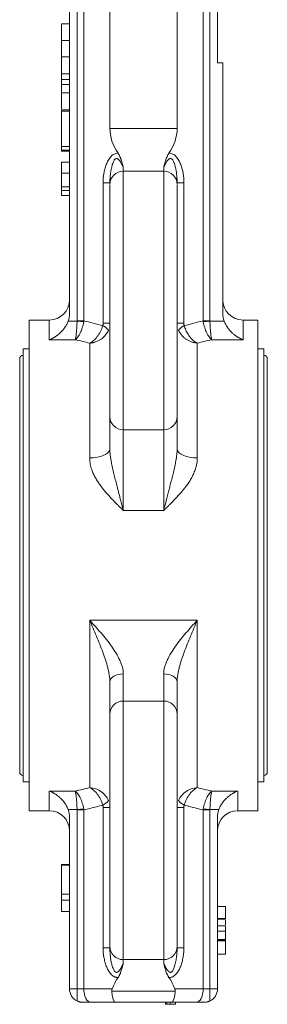
# Model space of a CAD drawing. Units: millimetres. Extents: x 12 to 422, y 404 to 718.
# Drawn here: x 351 to 369, y 563 to 636 of the extents above; entities that cross this region are included whole.
import ezdxf

# ---------------------------------------------------------------- set-up
doc = ezdxf.new("R2010")
doc.units = ezdxf.units.MM

msp = doc.modelspace()

# ---------------------------------------------------------------- linework, layer by layer
at = {"color": 7, "linetype": 'Continuous', "lineweight": 15}
for p, q in [((354.421, 654.836), (354.421, 614.571)), ((354.988, 654.836), (354.988, 614.031)), ((355.488, 614.031), (355.488, 654.836)), ((357.421, 654.836), (357.421, 628.336)), ((362.421, 650.586), (362.421, 628.336)), ((364.354, 649.23), (364.354, 614.031)), ((364.854, 614.031), (364.854, 648.907)), ((365.421, 633.211), (365.421, 648.555)), ((353.821, 636.125), (354.421, 636.125)), ((353.821, 634.875), (354.421, 634.875)), ((354.421, 633.664), (353.821, 633.664)), ((365.421, 633.211), (365.821, 633.211)), ((365.821, 633.211), (365.821, 614.571)), ((353.821, 632.397), (354.421, 632.397)), ((353.821, 631.612), (353.821, 630.997)), ((353.821, 630.997), (354.421, 630.997)), ((353.821, 629.633), (353.821, 626.997)), ((362.421, 628.336), (357.421, 628.336)), ((353.821, 625.818), (354.421, 625.818)), ((353.821, 625.02), (354.421, 625.02)), ((358.421, 625.164), (358.421, 625.453)), ((361.421, 625.164), (358.421, 625.164)), ((358.421, 625.164), (358.421, 605.93)), ((361.421, 625.453), (361.421, 625.164)), ((361.421, 605.93), (361.421, 625.164)), ((356.921, 624.282), (357.421, 624.282)), ((356.921, 624.282), (356.921, 613.859)), ((362.921, 624.282), (362.421, 624.282)), ((362.921, 613.859), (362.921, 624.282)), ((352.921, 614.086), (351.421, 614.086)), ((351.421, 614.086), (351.421, 595.836)), ((352.921, 612.623), (352.921, 614.086)), ((354.321, 614.002), (354.987, 614.002)), ((357.421, 613.859), (356.921, 613.859)), ((365.922, 614.002), (364.856, 614.002)), ((368.421, 614.086), (367.321, 614.086)), ((367.321, 614.086), (367.321, 612.623)), ((368.421, 595.836), (368.421, 614.086)), ((354.854, 612.623), (352.921, 612.623)), ((355.921, 603.833), (355.921, 612.368)), ((363.921, 612.368), (363.921, 603.833)), ((367.321, 612.623), (364.988, 612.623)), ((351.421, 611.936), (350.971, 611.936)), ((350.971, 611.936), (350.971, 595.836)), ((368.871, 611.936), (368.421, 611.936)), ((368.871, 595.836), (368.871, 611.936)), ((350.721, 611.211), (350.721, 580.461)), ((369.121, 580.461), (369.121, 611.211)), ((358.421, 605.93), (361.421, 605.93)), ((358.421, 599.92), (358.421, 605.93)), ((361.421, 605.93), (361.421, 599.92)), ((361.421, 599.92), (358.421, 599.92)), ((350.971, 595.836), (350.971, 579.736)), ((351.421, 595.836), (351.421, 577.586)), ((368.421, 577.586), (368.421, 595.836)), ((368.871, 579.736), (368.871, 595.836)), ((355.921, 591.753), (363.921, 591.753)), ((355.921, 579.305), (355.921, 591.753)), ((363.921, 591.753), (363.921, 579.305)), ((358.421, 585.743), (358.421, 587.758)), ((361.421, 587.758), (361.421, 585.743)), ((361.421, 585.743), (358.421, 585.743)), ((358.421, 585.743), (358.421, 566.509)), ((361.421, 566.509), (361.421, 585.743)), ((350.971, 579.736), (351.421, 579.736)), ((368.421, 579.736), (368.871, 579.736)), ((352.921, 579.05), (354.854, 579.05)), ((352.921, 577.586), (352.921, 579.05)), ((364.988, 579.05), (366.921, 579.05)), ((366.921, 579.05), (366.921, 577.586)), ((351.421, 577.586), (352.921, 577.586)), ((354.987, 577.671), (354.321, 577.671)), ((354.988, 564.336), (354.988, 577.642)), ((355.488, 577.642), (355.488, 564.336)), ((356.921, 567.391), (356.921, 577.814)), ((356.921, 577.814), (357.421, 577.814)), ((362.921, 577.814), (362.921, 567.391)), ((364.354, 564.336), (364.354, 577.642)), ((364.854, 577.642), (364.854, 564.336)), ((365.522, 577.671), (364.856, 577.671)), ((366.921, 577.586), (368.421, 577.586)), ((354.421, 564.336), (354.421, 577.101)), ((365.421, 577.101), (365.421, 564.336)), ((353.821, 573.586), (353.821, 573.542)), ((353.821, 573.542), (353.821, 571.388)), ((353.821, 571.388), (353.821, 570.939)), ((354.421, 570.939), (353.821, 570.939)), ((353.821, 570.939), (353.821, 570.086)), ((365.421, 570.461), (366.021, 570.461)), ((366.021, 568.622), (366.021, 569.026)), ((365.421, 568.018), (366.021, 568.018)), ((365.421, 567.949), (366.021, 567.949)), ((365.421, 567.904), (366.021, 567.904)), ((366.021, 567.904), (366.021, 567.949)), ((357.421, 567.391), (356.921, 567.391)), ((362.421, 567.391), (362.921, 567.391)), ((366.021, 566.917), (365.421, 566.917)), ((358.421, 566.509), (361.421, 566.509)), ((358.421, 566.22), (358.421, 566.509)), ((361.421, 566.509), (361.421, 566.22)), ((354.988, 564.336), (354.421, 564.336)), ((355.488, 564.336), (354.988, 564.336)), ((354.988, 564.336), (354.988, 563.435)), ((355.488, 564.336), (357.596, 564.336)), ((362.272, 564.17), (357.57, 564.17)), ((362.246, 564.336), (364.354, 564.336)), ((364.854, 564.336), (364.354, 564.336)), ((364.854, 564.336), (364.854, 563.435)), ((364.854, 564.336), (365.421, 564.336)), ((355.988, 563.336), (357.835, 563.336)), ((357.835, 563.336), (362.008, 563.336)), ((362.008, 563.336), (363.854, 563.336))]:
    msp.add_line(p, q, dxfattribs=at)
at = {"color": 7, "linetype": 'Continuous', "lineweight": 0}
for p, q in [((353.821, 631.971), (353.821, 631.612)), ((353.821, 631.971), (354.421, 631.971)), ((353.821, 631.612), (354.421, 631.612)), ((353.821, 629.715), (353.821, 629.633)), ((353.821, 629.715), (354.421, 629.715)), ((353.821, 629.633), (354.421, 629.633)), ((353.821, 626.997), (354.421, 626.997)), ((353.821, 626.997), (353.821, 626.638)), ((353.821, 626.713), (354.421, 626.713)), ((353.821, 626.638), (354.421, 626.638)), ((353.821, 624.001), (353.821, 623.715)), ((353.821, 624.001), (354.421, 624.001)), ((353.821, 623.356), (353.821, 623.715)), ((354.421, 623.715), (353.821, 623.715)), ((353.821, 623.356), (354.421, 623.356)), ((354.988, 614.031), (354.987, 614.002)), ((355.476, 613.947), (354.987, 614.002)), ((355.488, 614.031), (354.988, 614.031)), ((362.921, 613.859), (362.421, 613.859)), ((364.854, 614.031), (364.354, 614.031)), ((364.856, 614.002), (364.367, 613.947)), ((364.856, 614.002), (364.854, 614.031)), ((355.476, 577.726), (354.987, 577.671)), ((354.988, 577.642), (354.987, 577.671)), ((354.988, 577.642), (355.488, 577.642)), ((362.921, 577.814), (362.421, 577.814)), ((364.856, 577.671), (364.367, 577.726)), ((364.856, 577.671), (364.854, 577.642)), ((354.421, 573.586), (353.821, 573.586)), ((354.421, 573.542), (353.821, 573.542)), ((354.421, 571.388), (353.821, 571.388)), ((353.821, 570.086), (354.421, 570.086)), ((365.421, 569.564), (366.021, 569.564)), ((365.421, 569.519), (366.021, 569.519)), ((366.021, 569.519), (366.021, 569.564)), ((365.421, 569.026), (366.021, 569.026)), ((365.421, 568.622), (366.021, 568.622)), ((361.554, 563.186), (361.554, 563.336)), ((361.65, 563.336), (361.65, 563.186)), ((361.91, 563.336), (361.91, 563.186)), ((362.294, 563.336), (362.294, 563.186)), ((361.554, 563.186), (362.023, 563.186)), ((362.117, 563.186), (362.028, 563.186)), ((362.122, 563.186), (362.138, 563.186))]:
    msp.add_line(p, q, dxfattribs=at)
at = {"color": 7, "linetype": 'Continuous', "lineweight": 15, "flags": 128}
for points in [[(357.421, 604.491), (357.393, 604.362), (357.307, 604.239), (357.169, 604.125), (356.982, 604.026), (356.755, 603.944), (356.495, 603.883), (356.214, 603.846), (355.921, 603.833)], [(362.421, 604.491), (362.45, 604.362), (362.536, 604.239), (362.674, 604.125), (362.861, 604.026), (363.088, 603.944), (363.347, 603.883), (363.629, 603.846), (363.921, 603.833)], [(357.421, 587.182), (357.441, 587.295), (357.497, 587.402), (357.59, 587.502), (357.714, 587.589), (357.866, 587.661), (358.039, 587.714), (358.226, 587.747), (358.421, 587.758)], [(361.421, 587.758), (361.616, 587.747), (361.804, 587.714), (361.977, 587.661), (362.128, 587.589), (362.253, 587.502), (362.345, 587.402), (362.402, 587.295), (362.421, 587.182)], [(355.488, 564.336), (355.498, 564.141), (355.526, 563.954), (355.573, 563.781), (355.635, 563.629), (355.711, 563.505), (355.797, 563.413), (355.891, 563.356), (355.988, 563.336)], [(363.854, 563.336), (363.952, 563.356), (364.046, 563.413), (364.132, 563.505), (364.208, 563.629), (364.27, 563.781), (364.316, 563.954), (364.345, 564.141), (364.354, 564.336)]]:
    msp.add_lwpolyline(points, dxfattribs=at)
at = {"color": 7, "linetype": 'Continuous', "lineweight": 0, "flags": 128}
msp.add_lwpolyline([(364.354, 577.642), (364.412, 577.642), (364.472, 577.642), (364.533, 577.642), (364.596, 577.642), (364.659, 577.642), (364.724, 577.642), (364.789, 577.642), (364.854, 577.642)], dxfattribs=at)
at = {"color": 7, "linetype": 'Continuous', "lineweight": 15}
for centre, radius, start, end in [((358.421, 624.164), 1, 90, 180), ((361.421, 624.164), 1, 0, 90), ((352.921, 615.586), 1.5, 270, 0), ((367.321, 615.586), 1.5, 180, 270), ((356.543, 612.775), 0.957, 35.87044, 68.91588), ((350.971, 611.211), 0.25, 90, 180), ((368.871, 611.211), 0.25, 0, 90), ((358.411, 606.919), 0.989, 180.63771, 270.62382), ((361.432, 606.919), 0.989, 269.37618, 359.36229), ((358.411, 584.754), 0.989, 89.37618, 179.36229), ((361.432, 584.754), 0.989, 0.63771, 90.62382), ((350.971, 580.461), 0.25, 180, 270), ((368.871, 580.461), 0.25, 270, 0), ((356.543, 578.897), 0.957, 291.08412, 324.12956), ((352.921, 576.086), 1.5, 0, 90), ((366.921, 576.086), 1.5, 90, 180), ((358.421, 567.509), 1, 180, 270), ((361.421, 567.509), 1, 270, 0), ((355.421, 564.336), 1, 180, 244.34109), ((364.421, 564.336), 1, 295.65891, 0)]:
    msp.add_arc(centre, radius, start, end, dxfattribs=at)
at = {"color": 7, "linetype": 'Continuous', "lineweight": 0}
for centre, start, end in [((363.3, 612.775), 111.08412, 144.12956), ((363.3, 578.897), 215.87044, 248.91588)]:
    msp.add_arc(centre, 0.957, start, end, dxfattribs=at)
at = {"color": 7, "linetype": 'Continuous', "lineweight": 15}
for centre, major_axis, ratio, start_param, end_param in [((366.082, 628.336), (8.66, 0), 0.57735, 3.141593, 3.520095), ((353.761, 628.336), (8.66, 0), 0.57735, 5.904683, 6.283185), ((366.082, 563.336), (8.66, 0), 0.57735, 2.76309, 2.940235), ((353.761, 563.336), (8.66, 0), 0.57735, 0.201358, 0.378502), ((357.835, 564.336), (0, 1), 0.267949, 1.738244, 3.141593), ((362.008, 564.336), (0, 1), 0.267949, 3.141593, 4.544941)]:
    msp.add_ellipse(centre, major_axis=major_axis, ratio=ratio, start_param=start_param, end_param=end_param, dxfattribs=at)
for points, knots in [([(353.821, 636.125), (353.821, 636.124), (353.821, 636.12), (353.821, 636.089), (353.821, 636.039), (353.821, 635.968), (353.821, 635.88), (353.821, 635.773), (353.821, 635.65), (353.821, 635.511), (353.821, 635.362), (353.821, 635.205), (353.821, 635.042), (353.821, 634.931), (353.821, 634.875)], [0, 0, 0, 0, 0.08595, 0.16913, 0.250406, 0.33193, 0.413348, 0.494159, 0.57601, 0.660748, 0.745776, 0.830039, 0.914025, 1, 1, 1, 1]), ([(353.821, 634.875), (353.821, 634.821), (353.821, 634.715), (353.821, 634.558), (353.821, 634.407), (353.821, 634.264), (353.821, 634.131), (353.821, 634.011), (353.821, 633.908), (353.821, 633.821), (353.821, 633.752), (353.821, 633.7), (353.821, 633.67), (353.821, 633.666), (353.821, 633.664)], [0, 0, 0, 0, 0.084348, 0.167078, 0.249605, 0.332974, 0.416161, 0.497811, 0.580686, 0.664926, 0.749428, 0.832484, 0.915626, 1, 1, 1, 1]), ([(353.821, 634.13), (353.821, 634.085), (353.821, 633.996), (353.821, 633.865), (353.821, 633.737), (353.821, 633.613), (353.821, 633.491), (353.821, 633.374), (353.821, 633.26), (353.821, 633.15), (353.821, 633.043), (353.821, 632.94), (353.821, 632.84), (353.821, 632.744), (353.821, 632.652), (353.821, 632.563), (353.821, 632.478), (353.821, 632.424), (353.821, 632.397)], [0, 0, 0, 0, 0.069237, 0.136557, 0.202094, 0.266464, 0.329769, 0.391879, 0.453271, 0.514115, 0.57439, 0.634142, 0.693923, 0.754152, 0.81447, 0.875661, 0.937348, 1, 1, 1, 1]), ([(353.821, 632.397), (353.821, 632.358), (353.821, 632.281), (353.821, 632.181), (353.821, 632.096), (353.821, 632.027), (353.821, 631.973), (353.821, 631.934), (353.821, 631.912), (353.821, 631.909), (353.821, 631.907)], [0, 0, 0, 0, 0.127896, 0.253668, 0.376738, 0.499344, 0.621999, 0.745699, 0.871345, 1, 1, 1, 1]), ([(353.821, 630.933), (353.821, 630.88), (353.821, 630.723), (353.821, 630.317), (353.821, 629.953), (353.821, 629.785)], [0, 0, 0, 0, 0.212901, 0.633999, 1, 1, 1, 1]), ([(356.921, 624.282), (356.921, 624.517), (356.94, 624.75), (356.997, 625.092), (357.021, 625.205), (357.079, 625.428), (357.114, 625.538), (357.195, 625.752), (357.242, 625.856), (357.351, 626.053), (357.414, 626.147), (357.523, 626.27), (357.561, 626.308), (357.645, 626.375), (357.689, 626.404), (357.829, 626.474), (357.932, 626.494), (358.034, 626.489)], [0, 0, 0, 0, 0.25, 0.25, 0.375, 0.375, 0.5, 0.5, 0.625, 0.625, 0.75, 0.75, 0.8125, 0.8125, 0.875, 0.875, 1, 1, 1, 1]), ([(358.421, 625.453), (358.411, 625.493), (358.39, 625.57), (358.359, 625.683), (358.329, 625.787), (358.301, 625.881), (358.268, 625.988), (358.228, 626.105), (358.174, 626.239), (358.113, 626.366), (358.06, 626.449), (358.034, 626.489)], [0, 0, 0, 0, 0.120233, 0.230371, 0.330425, 0.420412, 0.500352, 0.635075, 0.750099, 0.879673, 1, 1, 1, 1]), ([(361.421, 625.453), (361.432, 625.493), (361.453, 625.571), (361.483, 625.683), (361.513, 625.787), (361.541, 625.881), (361.575, 625.987), (361.615, 626.104), (361.668, 626.236), (361.729, 626.364), (361.782, 626.447), (361.808, 626.489)], [0, 0, 0, 0, 0.120474, 0.230717, 0.330682, 0.420623, 0.500612, 0.632607, 0.750203, 0.874651, 1, 1, 1, 1]), ([(361.808, 626.489), (361.859, 626.492), (361.911, 626.488), (362.01, 626.468), (362.059, 626.451), (362.199, 626.382), (362.283, 626.312), (362.428, 626.147), (362.491, 626.055), (362.6, 625.857), (362.647, 625.753), (362.769, 625.432), (362.827, 625.205), (362.903, 624.748), (362.921, 624.516), (362.921, 624.282)], [0, 0, 0, 0, 0.0625, 0.0625, 0.125, 0.125, 0.25, 0.25, 0.375, 0.375, 0.5, 0.5, 0.75, 0.75, 1, 1, 1, 1]), ([(353.821, 625.818), (353.821, 625.817), (353.821, 625.816), (353.821, 625.805), (353.821, 625.79), (353.821, 625.766), (353.821, 625.736), (353.821, 625.7), (353.821, 625.656), (353.821, 625.606), (353.821, 625.551), (353.821, 625.49), (353.821, 625.424), (353.821, 625.353), (353.821, 625.276), (353.821, 625.196), (353.821, 625.109), (353.821, 625.05), (353.821, 625.02)], [0, 0, 0, 0, 0.070119, 0.137192, 0.202016, 0.264631, 0.326117, 0.38601, 0.445812, 0.505298, 0.564633, 0.624283, 0.683902, 0.743953, 0.805388, 0.868388, 0.933084, 1, 1, 1, 1]), ([(358.421, 625.453), (358.395, 625.505), (358.347, 625.602), (358.267, 625.751), (358.185, 625.887), (358.103, 625.997), (358.031, 626.066), (357.963, 626.107), (357.884, 626.114), (357.816, 626.072), (357.768, 626.017), (357.724, 625.952), (357.676, 625.856), (357.626, 625.726), (357.576, 625.561), (357.518, 625.319), (357.476, 625.068), (357.448, 624.825), (357.433, 624.644), (357.423, 624.462), (357.422, 624.342), (357.421, 624.282)], [0, 0, 0, 0, 0.068395, 0.126152, 0.196867, 0.25223, 0.287067, 0.315251, 0.346373, 0.377879, 0.397151, 0.419687, 0.456656, 0.502707, 0.557858, 0.627049, 0.751346, 0.813066, 0.875517, 0.937208, 1, 1, 1, 1]), ([(362.421, 624.282), (362.421, 624.318), (362.421, 624.393), (362.417, 624.513), (362.409, 624.658), (362.395, 624.822), (362.37, 625.04), (362.331, 625.28), (362.277, 625.523), (362.221, 625.715), (362.166, 625.858), (362.117, 625.955), (362.074, 626.018), (362.029, 626.07), (361.962, 626.113), (361.893, 626.109), (361.846, 626.087), (361.801, 626.057), (361.739, 625.996), (361.658, 625.888), (361.576, 625.752), (361.495, 625.602), (361.447, 625.506), (361.421, 625.453)], [0, 0, 0, 0, 0.0373, 0.078667, 0.124009, 0.185968, 0.24743, 0.346344, 0.430919, 0.495505, 0.545041, 0.582685, 0.602674, 0.620622, 0.652566, 0.683814, 0.699083, 0.715611, 0.747332, 0.802734, 0.873576, 0.93144, 1, 1, 1, 1]), ([(353.821, 625.02), (353.821, 624.994), (353.821, 624.94), (353.821, 624.849), (353.821, 624.744), (353.821, 624.624), (353.821, 624.489), (353.821, 624.34), (353.821, 624.176), (353.821, 624.061), (353.821, 624.001)], [0, 0, 0, 0, 0.075172, 0.164743, 0.268011, 0.385964, 0.517799, 0.663698, 0.824417, 1, 1, 1, 1]), ([(357.421, 624.116), (357.421, 624.118), (357.421, 624.123), (357.421, 623.66), (357.421, 622.834), (357.421, 621.672), (357.421, 620.219), (357.421, 618.508), (357.421, 616.651), (357.421, 614.777), (357.421, 612.957), (357.421, 611.235), (357.421, 609.668), (357.421, 608.372), (357.421, 607.4), (357.421, 607.07), (357.421, 606.908)], [0, 0, 0, 0, 0.0486736, 0.123264, 0.1955447, 0.2659373, 0.3391628, 0.4141525, 0.4891421, 0.5623677, 0.6327603, 0.705041, 0.7796314, 0.8548223, 0.9288216, 1, 1, 1, 1]), ([(362.421, 624.116), (362.421, 624.118), (362.421, 624.123), (362.421, 623.66), (362.421, 622.834), (362.421, 621.672), (362.421, 620.219), (362.421, 618.508), (362.421, 616.651), (362.421, 614.777), (362.421, 612.957), (362.421, 611.235), (362.421, 609.668), (362.421, 608.372), (362.421, 607.4), (362.421, 607.07), (362.421, 606.908)], [0, 0, 0, 0, 0.048674, 0.123264, 0.195545, 0.265937, 0.339163, 0.414152, 0.489142, 0.562368, 0.63276, 0.705041, 0.779631, 0.854822, 0.928822, 1, 1, 1, 1]), ([(352.921, 612.623), (352.95, 612.634), (353.006, 612.656), (353.085, 612.691), (353.156, 612.726), (353.219, 612.76), (353.275, 612.792), (353.38, 612.855), (353.528, 612.957), (353.722, 613.119), (353.899, 613.299), (354.04, 613.477), (354.141, 613.629), (354.212, 613.753), (354.273, 613.877), (354.305, 613.961), (354.321, 614.002)], [0, 0, 0, 0, 0.053308, 0.101911, 0.145809, 0.185001, 0.219488, 0.249271, 0.38261, 0.499062, 0.630719, 0.74911, 0.81615, 0.880168, 0.941372, 1, 1, 1, 1]), ([(354.987, 614.002), (354.981, 613.852), (354.974, 613.706), (354.96, 613.494), (354.955, 613.425), (354.945, 613.293), (354.939, 613.23), (354.927, 613.109), (354.921, 613.051), (354.909, 612.943), (354.902, 612.894), (354.882, 612.756), (354.868, 612.679), (354.854, 612.623)], [0, 0, 0, 0, 0.25, 0.25, 0.375, 0.375, 0.5, 0.5, 0.625, 0.625, 0.75, 0.75, 1, 1, 1, 1]), ([(354.854, 612.623), (354.92, 612.674), (354.985, 612.744), (355.079, 612.874), (355.109, 612.921), (355.168, 613.023), (355.197, 613.079), (355.252, 613.195), (355.278, 613.256), (355.327, 613.383), (355.351, 613.45), (355.415, 613.657), (355.45, 613.799), (355.476, 613.947)], [0, 0, 0, 0, 0.25, 0.25, 0.375, 0.375, 0.5, 0.5, 0.625, 0.625, 0.75, 0.75, 1, 1, 1, 1]), ([(356.921, 613.859), (356.921, 613.842), (356.92, 613.809), (356.913, 613.76), (356.903, 613.713), (356.892, 613.683), (356.887, 613.668)], [0, 0, 0, 0, 0.258383, 0.509327, 0.755569, 1, 1, 1, 1]), ([(364.367, 613.947), (364.393, 613.799), (364.428, 613.657), (364.492, 613.45), (364.515, 613.383), (364.564, 613.256), (364.59, 613.195), (364.645, 613.079), (364.674, 613.023), (364.734, 612.921), (364.764, 612.874), (364.857, 612.744), (364.923, 612.674), (364.988, 612.623)], [0, 0, 0, 0, 0.25, 0.25, 0.375, 0.375, 0.5, 0.5, 0.625, 0.625, 0.75, 0.75, 1, 1, 1, 1]), ([(364.988, 612.623), (364.974, 612.679), (364.96, 612.756), (364.941, 612.894), (364.934, 612.943), (364.922, 613.051), (364.915, 613.109), (364.904, 613.23), (364.898, 613.293), (364.888, 613.425), (364.883, 613.494), (364.869, 613.706), (364.862, 613.852), (364.856, 614.002)], [0, 0, 0, 0, 0.25, 0.25, 0.375, 0.375, 0.5, 0.5, 0.625, 0.625, 0.75, 0.75, 1, 1, 1, 1]), ([(367.321, 612.623), (367.292, 612.634), (367.237, 612.656), (367.158, 612.691), (367.087, 612.726), (367.023, 612.76), (366.968, 612.792), (366.863, 612.855), (366.715, 612.956), (366.521, 613.119), (366.343, 613.299), (366.203, 613.477), (366.102, 613.629), (366.031, 613.752), (365.97, 613.876), (365.938, 613.961), (365.922, 614.002)], [0, 0, 0, 0, 0.053278, 0.101862, 0.145753, 0.184952, 0.219459, 0.249271, 0.382423, 0.499062, 0.630393, 0.74911, 0.815784, 0.879694, 0.941026, 1, 1, 1, 1]), ([(355.921, 612.368), (356.02, 612.413), (356.12, 612.478), (356.311, 612.639), (356.403, 612.736), (356.575, 612.962), (356.653, 613.088), (356.79, 613.367), (356.846, 613.514), (356.887, 613.668)], [0, 0, 0, 0, 0.25, 0.25, 0.5, 0.5, 0.75, 0.75, 1, 1, 1, 1]), ([(355.921, 612.368), (355.949, 612.371), (356.001, 612.375), (356.077, 612.386), (356.147, 612.4), (356.21, 612.414), (356.267, 612.43), (356.317, 612.445), (356.424, 612.481), (356.577, 612.547), (356.761, 612.658), (356.917, 612.779), (357.048, 612.908), (357.159, 613.045), (357.25, 613.188), (357.296, 613.287), (357.318, 613.336)], [0, 0, 0, 0, 0.0459164, 0.0884793, 0.1276888, 0.1635447, 0.1960471, 0.2251956, 0.2509901, 0.3821889, 0.5005744, 0.6067078, 0.7096961, 0.809559, 0.9063184, 1, 1, 1, 1]), ([(355.921, 612.368), (355.745, 612.412), (355.39, 612.499), (355.034, 612.581), (354.854, 612.623)], [0, 0, 0, 0, 0.495393, 1, 1, 1, 1]), ([(364.988, 612.623), (364.809, 612.581), (364.452, 612.499), (364.097, 612.412), (363.921, 612.368)], [0, 0, 0, 0, 0.504607, 1, 1, 1, 1]), ([(362.421, 606.908), (362.421, 606.896), (362.421, 606.874), (362.421, 606.834), (362.421, 606.791), (362.421, 606.744), (362.421, 606.693), (362.421, 606.637), (362.421, 606.528), (362.421, 606.343), (362.421, 606.053), (362.421, 605.719), (362.421, 605.407), (362.421, 605.139), (362.421, 604.932), (362.421, 604.716), (362.421, 604.566), (362.421, 604.491)], [0, 0, 0, 0, 0.035474, 0.070884, 0.106254, 0.14161, 0.176976, 0.212376, 0.247837, 0.373893, 0.500007, 0.626063, 0.752177, 0.814168, 0.876046, 0.937945, 1, 1, 1, 1]), ([(357.421, 604.491), (357.422, 604.452), (357.423, 604.375), (357.429, 604.257), (357.44, 604.135), (357.454, 604.009), (357.471, 603.881), (357.492, 603.748), (357.531, 603.521), (357.599, 603.188), (357.696, 602.766), (357.803, 602.33), (357.897, 601.956), (357.981, 601.623), (358.054, 601.337), (358.104, 601.141), (358.131, 601.039)], [0, 0, 0, 0, 0.0323213, 0.0657652, 0.1003383, 0.1360445, 0.172886, 0.2108642, 0.2499802, 0.3687903, 0.5001435, 0.6191946, 0.7503309, 0.8272528, 0.9104793, 1, 1, 1, 1]), ([(361.712, 601.039), (361.728, 601.101), (361.759, 601.222), (361.805, 601.401), (361.849, 601.572), (361.89, 601.735), (361.955, 601.992), (362.04, 602.33), (362.146, 602.766), (362.244, 603.188), (362.318, 603.554), (362.367, 603.845), (362.397, 604.07), (362.417, 604.284), (362.42, 604.423), (362.421, 604.491)], [0, 0, 0, 0, 0.054468, 0.10667, 0.156608, 0.20428, 0.249679, 0.38081, 0.499869, 0.631217, 0.750035, 0.817739, 0.881959, 0.942707, 1, 1, 1, 1]), ([(358.421, 599.92), (358.336, 600.004), (358.19, 600.148), (357.898, 600.435), (357.543, 600.795), (357.133, 601.245), (356.805, 601.65), (356.566, 601.989), (356.386, 602.279), (356.231, 602.574), (356.116, 602.843), (356.038, 603.074), (355.986, 603.268), (355.949, 603.459), (355.926, 603.648), (355.923, 603.772), (355.921, 603.833)], [0, 0, 0, 0, 0.073189, 0.125128, 0.250238, 0.383192, 0.50049, 0.573727, 0.642634, 0.715675, 0.785656, 0.830581, 0.874295, 0.916975, 0.958809, 1, 1, 1, 1]), ([(363.921, 603.833), (363.921, 603.797), (363.92, 603.725), (363.912, 603.616), (363.899, 603.506), (363.882, 603.395), (363.859, 603.283), (363.831, 603.17), (363.798, 603.056), (363.737, 602.873), (363.634, 602.619), (363.474, 602.309), (363.286, 602.003), (363.041, 601.655), (362.71, 601.245), (362.299, 600.795), (361.944, 600.435), (361.653, 600.147), (361.507, 600.004), (361.421, 599.92)], [0, 0, 0, 0, 0.024042, 0.048279, 0.072753, 0.097503, 0.122569, 0.147988, 0.173797, 0.20003, 0.273433, 0.350272, 0.422533, 0.49952, 0.616813, 0.749772, 0.874846, 0.926961, 1, 1, 1, 1]), ([(358.131, 601.039), (358.145, 600.984), (358.175, 600.864), (358.225, 600.67), (358.284, 600.445), (358.35, 600.191), (358.397, 600.014), (358.421, 599.92)], [0, 0, 0, 0, 0.145387, 0.318131, 0.518145, 0.745407, 1, 1, 1, 1]), ([(361.421, 599.92), (361.437, 599.98), (361.468, 600.095), (361.512, 600.264), (361.553, 600.421), (361.591, 600.568), (361.626, 600.702), (361.657, 600.825), (361.686, 600.936), (361.704, 601.006), (361.712, 601.039)], [0, 0, 0, 0, 0.1623345, 0.3139695, 0.4549426, 0.5852716, 0.7049578, 0.8139897, 0.9123463, 1, 1, 1, 1]), ([(358.421, 587.758), (358.421, 587.923), (358.395, 588.09), (358.326, 588.347), (358.298, 588.433), (358.234, 588.607), (358.197, 588.695), (357.996, 589.132), (357.784, 589.474), (357.423, 589.986), (357.296, 590.154), (357.036, 590.483), (356.902, 590.646), (356.492, 591.128), (356.208, 591.442), (355.921, 591.753)], [0, 0, 0, 0, 0.125, 0.125, 0.1875, 0.1875, 0.25, 0.25, 0.5, 0.5, 0.625, 0.625, 0.75, 0.75, 1, 1, 1, 1]), ([(355.921, 591.753), (356.094, 591.358), (356.264, 590.964), (356.51, 590.374), (356.59, 590.177), (356.746, 589.783), (356.822, 589.585), (357.039, 588.993), (357.166, 588.609), (357.287, 588.14), (357.309, 588.046), (357.347, 587.863), (357.364, 587.774), (357.405, 587.511), (357.421, 587.343), (357.421, 587.182)], [0, 0, 0, 0, 0.25, 0.25, 0.375, 0.375, 0.5, 0.5, 0.75, 0.75, 0.8125, 0.8125, 0.875, 0.875, 1, 1, 1, 1]), ([(363.921, 591.753), (363.634, 591.442), (363.351, 591.128), (362.941, 590.646), (362.807, 590.483), (362.547, 590.154), (362.42, 589.986), (362.058, 589.474), (361.847, 589.132), (361.646, 588.695), (361.609, 588.607), (361.544, 588.433), (361.517, 588.347), (361.448, 588.09), (361.421, 587.923), (361.421, 587.758)], [0, 0, 0, 0, 0.25, 0.25, 0.375, 0.375, 0.5, 0.5, 0.75, 0.75, 0.8125, 0.8125, 0.875, 0.875, 1, 1, 1, 1]), ([(362.421, 587.182), (362.421, 587.343), (362.437, 587.511), (362.479, 587.774), (362.495, 587.863), (362.534, 588.046), (362.556, 588.14), (362.677, 588.609), (362.804, 588.993), (363.02, 589.585), (363.097, 589.783), (363.253, 590.177), (363.333, 590.374), (363.579, 590.964), (363.749, 591.358), (363.921, 591.753)], [0, 0, 0, 0, 0.125, 0.125, 0.1875, 0.1875, 0.25, 0.25, 0.5, 0.5, 0.625, 0.625, 0.75, 0.75, 1, 1, 1, 1]), ([(357.421, 576.232), (357.421, 576.299), (357.421, 576.433), (357.421, 576.635), (357.421, 576.835), (357.421, 577.036), (357.421, 577.236), (357.421, 577.436), (357.421, 577.811), (357.421, 578.358), (357.421, 579.071), (357.421, 579.771), (357.421, 580.685), (357.421, 581.751), (357.421, 582.675), (357.421, 583.308), (357.421, 583.722), (357.421, 584.077), (357.421, 584.321), (357.421, 584.486), (357.421, 584.593), (357.421, 584.688), (357.421, 584.739), (357.421, 584.765)], [0, 0, 0, 0, 0.016979, 0.033934, 0.050875, 0.06781, 0.08475, 0.101702, 0.118675, 0.180639, 0.242625, 0.306492, 0.370381, 0.500003, 0.629624, 0.693491, 0.75738, 0.819344, 0.88133, 0.91101, 0.940649, 0.970296, 1, 1, 1, 1]), ([(362.421, 576.232), (362.421, 578.231), (362.421, 580.169), (362.421, 583.276), (362.421, 584.35), (362.421, 584.765)], [0, 0, 0, 0, 0.5, 0.5, 1, 1, 1, 1]), ([(352.921, 579.05), (352.95, 579.039), (353.006, 579.017), (353.085, 578.982), (353.156, 578.947), (353.219, 578.913), (353.275, 578.881), (353.38, 578.818), (353.528, 578.716), (353.722, 578.554), (353.899, 578.374), (354.04, 578.196), (354.141, 578.044), (354.211, 577.92), (354.272, 577.797), (354.305, 577.712), (354.321, 577.671)], [0, 0, 0, 0, 0.053276, 0.101857, 0.145747, 0.184945, 0.21945, 0.249261, 0.382415, 0.499055, 0.630388, 0.749107, 0.815781, 0.879692, 0.941026, 1, 1, 1, 1]), ([(354.854, 579.05), (355.034, 579.092), (355.39, 579.174), (355.745, 579.261), (355.921, 579.305)], [0, 0, 0, 0, 0.504607, 1, 1, 1, 1]), ([(355.476, 577.726), (355.45, 577.873), (355.415, 578.016), (355.329, 578.291), (355.28, 578.42), (355.197, 578.594), (355.168, 578.65), (355.109, 578.752), (355.079, 578.799), (354.985, 578.928), (354.92, 578.999), (354.854, 579.05)], [0, 0, 0, 0, 0.25, 0.25, 0.5, 0.5, 0.625, 0.625, 0.75, 0.75, 1, 1, 1, 1]), ([(354.854, 579.05), (354.868, 578.994), (354.882, 578.917), (354.902, 578.779), (354.909, 578.729), (354.921, 578.622), (354.927, 578.564), (354.945, 578.382), (354.956, 578.249), (354.974, 577.966), (354.981, 577.821), (354.987, 577.671)], [0, 0, 0, 0, 0.25, 0.25, 0.375, 0.375, 0.5, 0.5, 0.75, 0.75, 1, 1, 1, 1]), ([(357.318, 578.337), (357.259, 578.478), (357.179, 578.606), (356.982, 578.839), (356.869, 578.938), (356.62, 579.105), (356.486, 579.17), (356.209, 579.265), (356.065, 579.294), (355.921, 579.305)], [0, 0, 0, 0, 0.25, 0.25, 0.5, 0.5, 0.75, 0.75, 1, 1, 1, 1]), ([(356.887, 578.005), (356.846, 578.159), (356.79, 578.306), (356.653, 578.585), (356.575, 578.711), (356.403, 578.937), (356.311, 579.034), (356.12, 579.195), (356.02, 579.26), (355.921, 579.305)], [0, 0, 0, 0, 0.25, 0.25, 0.5, 0.5, 0.75, 0.75, 1, 1, 1, 1]), ([(363.921, 579.305), (363.778, 579.294), (363.634, 579.265), (363.356, 579.17), (363.223, 579.105), (362.974, 578.938), (362.861, 578.839), (362.663, 578.606), (362.583, 578.478), (362.525, 578.337)], [0, 0, 0, 0, 0.25, 0.25, 0.5, 0.5, 0.75, 0.75, 1, 1, 1, 1]), ([(363.921, 579.305), (363.823, 579.26), (363.723, 579.195), (363.532, 579.034), (363.44, 578.937), (363.268, 578.711), (363.189, 578.585), (363.053, 578.306), (362.997, 578.159), (362.956, 578.005)], [0, 0, 0, 0, 0.25, 0.25, 0.5, 0.5, 0.75, 0.75, 1, 1, 1, 1]), ([(363.921, 579.305), (364.097, 579.261), (364.452, 579.174), (364.809, 579.092), (364.988, 579.05)], [0, 0, 0, 0, 0.495393, 1, 1, 1, 1]), ([(364.988, 579.05), (364.923, 578.999), (364.857, 578.928), (364.764, 578.799), (364.734, 578.752), (364.674, 578.65), (364.645, 578.594), (364.59, 578.478), (364.564, 578.417), (364.515, 578.29), (364.492, 578.222), (364.428, 578.016), (364.393, 577.873), (364.367, 577.726)], [0, 0, 0, 0, 0.25, 0.25, 0.375, 0.375, 0.5, 0.5, 0.625, 0.625, 0.75, 0.75, 1, 1, 1, 1]), ([(364.856, 577.671), (364.862, 577.821), (364.869, 577.966), (364.883, 578.178), (364.888, 578.248), (364.898, 578.379), (364.904, 578.443), (364.915, 578.564), (364.922, 578.622), (364.934, 578.729), (364.941, 578.779), (364.96, 578.917), (364.974, 578.993), (364.988, 579.05)], [0, 0, 0, 0, 0.25, 0.25, 0.375, 0.375, 0.5, 0.5, 0.625, 0.625, 0.75, 0.75, 1, 1, 1, 1]), ([(366.921, 579.05), (366.892, 579.039), (366.837, 579.017), (366.758, 578.981), (366.687, 578.946), (366.624, 578.913), (366.568, 578.881), (366.462, 578.818), (366.315, 578.716), (366.121, 578.554), (365.943, 578.373), (365.802, 578.196), (365.702, 578.044), (365.631, 577.92), (365.57, 577.796), (365.538, 577.712), (365.522, 577.671)], [0, 0, 0, 0, 0.053308, 0.101911, 0.145809, 0.185001, 0.219488, 0.249271, 0.38261, 0.499062, 0.630719, 0.74911, 0.81615, 0.880168, 0.941372, 1, 1, 1, 1]), ([(356.887, 578.005), (356.733, 577.963), (356.423, 577.879), (355.957, 577.758), (355.645, 577.681), (355.488, 577.642)], [0, 0, 0, 0, 0.331742, 0.665067, 1, 1, 1, 1]), ([(356.921, 577.814), (356.921, 577.831), (356.92, 577.864), (356.913, 577.913), (356.903, 577.96), (356.892, 577.99), (356.887, 578.005)], [0, 0, 0, 0, 0.258383, 0.509327, 0.755569, 1, 1, 1, 1]), ([(364.354, 577.642), (364.198, 577.681), (363.886, 577.758), (363.419, 577.879), (363.11, 577.963), (362.956, 578.005)], [0, 0, 0, 0, 0.3349329, 0.6682581, 1, 1, 1, 1]), ([(357.421, 567.51), (357.421, 567.511), (357.421, 567.514), (357.421, 567.525), (357.421, 567.541), (357.421, 567.561), (357.421, 567.587), (357.421, 567.618), (357.421, 567.653), (357.421, 567.694), (357.421, 567.739), (357.421, 567.789), (357.421, 567.924), (357.421, 568.196), (357.421, 568.701), (357.421, 569.327), (357.421, 570.075), (357.421, 570.934), (357.421, 571.896), (357.421, 572.932), (357.421, 573.78), (357.421, 574.393), (357.421, 574.757), (357.421, 575.123), (357.421, 575.491), (357.421, 575.861), (357.421, 576.108), (357.421, 576.232)], [0, 0, 0, 0, 0.015481, 0.030923, 0.046335, 0.061724, 0.077101, 0.092474, 0.107852, 0.123245, 0.13866, 0.154107, 0.169594, 0.251477, 0.33338, 0.415263, 0.497166, 0.581894, 0.666641, 0.751369, 0.836116, 0.863504, 0.890797, 0.918044, 0.945293, 0.972595, 1, 1, 1, 1]), ([(362.421, 567.51), (362.421, 567.544), (362.421, 568.478), (362.421, 571.742), (362.421, 573.941), (362.421, 576.232)], [0, 0, 0, 0, 0.5, 0.5, 1, 1, 1, 1]), ([(366.021, 569.564), (366.021, 569.599), (366.021, 569.667), (366.021, 569.765), (366.021, 569.857), (366.021, 569.943), (366.021, 570.024), (366.021, 570.098), (366.021, 570.166), (366.021, 570.228), (366.021, 570.283), (366.021, 570.331), (366.021, 570.371), (366.021, 570.404), (366.021, 570.43), (366.021, 570.448), (366.021, 570.46), (366.021, 570.461), (366.021, 570.461)], [0, 0, 0, 0, 0.071036, 0.139343, 0.204958, 0.268332, 0.330129, 0.390664, 0.450861, 0.510587, 0.570374, 0.629455, 0.687994, 0.747581, 0.807839, 0.870034, 0.93381, 1, 1, 1, 1]), ([(366.021, 569.094), (366.021, 569.119), (366.021, 569.164), (366.021, 569.275), (366.021, 569.374), (366.021, 569.434), (366.021, 569.45)], [0, 0, 0, 0, 0.342307, 0.6244522, 0.9061754, 1, 1, 1, 1]), ([(366.021, 568.018), (366.021, 568.1), (366.021, 568.251), (366.021, 568.446), (366.021, 568.529), (366.021, 568.569)], [0, 0, 0, 0, 0.375888, 0.69433, 1, 1, 1, 1]), ([(366.021, 566.917), (366.021, 566.917), (366.021, 566.919), (366.021, 566.933), (366.021, 566.953), (366.021, 566.984), (366.021, 567.022), (366.021, 567.07), (366.021, 567.126), (366.021, 567.19), (366.021, 567.261), (366.021, 567.338), (366.021, 567.42), (366.021, 567.507), (366.021, 567.599), (366.021, 567.696), (366.021, 567.798), (366.021, 567.868), (366.021, 567.904)], [0, 0, 0, 0, 0.067794, 0.133464, 0.196934, 0.258481, 0.319787, 0.380431, 0.44099, 0.502867, 0.564806, 0.625526, 0.685604, 0.746041, 0.807347, 0.869717, 0.93379, 1, 1, 1, 1]), ([(358.034, 565.184), (358.017, 565.184), (357.983, 565.182), (357.931, 565.186), (357.881, 565.194), (357.832, 565.207), (357.784, 565.223), (357.707, 565.257), (357.603, 565.325), (357.447, 565.476), (357.29, 565.712), (357.15, 566.021), (357.045, 566.351), (356.981, 566.654), (356.944, 566.925), (356.925, 567.157), (356.923, 567.313), (356.921, 567.391)], [0, 0, 0, 0, 0.021413, 0.042465, 0.063272, 0.083953, 0.104629, 0.125423, 0.185752, 0.250938, 0.375749, 0.50093, 0.622802, 0.750828, 0.833192, 0.916139, 1, 1, 1, 1]), ([(357.421, 567.391), (357.422, 567.355), (357.422, 567.279), (357.426, 567.159), (357.434, 567.015), (357.448, 566.85), (357.473, 566.633), (357.511, 566.392), (357.566, 566.15), (357.622, 565.958), (357.677, 565.814), (357.726, 565.717), (357.768, 565.655), (357.814, 565.603), (357.88, 565.559), (357.95, 565.564), (357.997, 565.586), (358.041, 565.615), (358.104, 565.677), (358.185, 565.785), (358.267, 565.921), (358.347, 566.07), (358.395, 566.167), (358.421, 566.22)], [0, 0, 0, 0, 0.0373, 0.078667, 0.124009, 0.185968, 0.24743, 0.346344, 0.430919, 0.495505, 0.545041, 0.582685, 0.602674, 0.620622, 0.652566, 0.683814, 0.699083, 0.715611, 0.747332, 0.802734, 0.873576, 0.93144, 1, 1, 1, 1]), ([(361.421, 566.22), (361.447, 566.167), (361.495, 566.071), (361.576, 565.922), (361.657, 565.786), (361.74, 565.675), (361.812, 565.606), (361.879, 565.566), (361.959, 565.559), (362.027, 565.601), (362.075, 565.655), (362.119, 565.721), (362.166, 565.817), (362.216, 565.947), (362.266, 566.111), (362.324, 566.354), (362.367, 566.605), (362.395, 566.848), (362.41, 567.029), (362.42, 567.211), (362.421, 567.331), (362.421, 567.391)], [0, 0, 0, 0, 0.068395, 0.126152, 0.196867, 0.25223, 0.287067, 0.315251, 0.346373, 0.377879, 0.397151, 0.419687, 0.456656, 0.502707, 0.557858, 0.627049, 0.751346, 0.813066, 0.875517, 0.937208, 1, 1, 1, 1]), ([(362.921, 567.391), (362.921, 567.344), (362.92, 567.25), (362.913, 567.109), (362.902, 566.97), (362.886, 566.832), (362.855, 566.623), (362.797, 566.351), (362.71, 566.076), (362.624, 565.868), (362.547, 565.714), (362.459, 565.572), (362.362, 565.446), (362.261, 565.345), (362.155, 565.267), (362.043, 565.214), (361.927, 565.184), (361.848, 565.184), (361.808, 565.184)], [0, 0, 0, 0, 0.050526, 0.100689, 0.150561, 0.200212, 0.249717, 0.377104, 0.498583, 0.562527, 0.623358, 0.688387, 0.748713, 0.803017, 0.853934, 0.902754, 0.950938, 1, 1, 1, 1]), ([(358.034, 565.184), (358.047, 565.203), (358.074, 565.243), (358.109, 565.305), (358.144, 565.371), (358.183, 565.456), (358.227, 565.568), (358.272, 565.699), (358.315, 565.834), (358.351, 565.96), (358.387, 566.09), (358.409, 566.174), (358.421, 566.22)], [0, 0, 0, 0, 0.059134, 0.120392, 0.183922, 0.249857, 0.364665, 0.499434, 0.618949, 0.749847, 0.862209, 1, 1, 1, 1]), ([(361.808, 565.184), (361.794, 565.205), (361.767, 565.246), (361.73, 565.31), (361.697, 565.374), (361.659, 565.459), (361.615, 565.569), (361.57, 565.699), (361.528, 565.833), (361.492, 565.96), (361.456, 566.092), (361.433, 566.175), (361.421, 566.22)], [0, 0, 0, 0, 0.063514, 0.126123, 0.188174, 0.249972, 0.367535, 0.499694, 0.616358, 0.749824, 0.866889, 1, 1, 1, 1]), ([(355.421, 563.336), (355.4, 563.337), (355.356, 563.338), (355.288, 563.345), (355.217, 563.357), (355.142, 563.375), (355.065, 563.401), (355.014, 563.423), (354.988, 563.435)], [0, 0, 0, 0, 0.138771, 0.288679, 0.449743, 0.621976, 0.805392, 1, 1, 1, 1]), ([(364.421, 563.336), (364.443, 563.337), (364.486, 563.338), (364.55, 563.344), (364.614, 563.354), (364.676, 563.369), (364.737, 563.387), (364.797, 563.409), (364.835, 563.426), (364.854, 563.435)], [0, 0, 0, 0, 0.140589, 0.282214, 0.424701, 0.56788, 0.711588, 0.855675, 1, 1, 1, 1])]:
    msp.add_open_spline(points, degree=3, knots=knots, dxfattribs=at)
for points in [[(354.321, 614.002), (354.388, 614.186), (354.421, 614.376), (354.421, 614.571)], [(365.922, 614.002), (365.855, 614.186), (365.821, 614.376), (365.821, 614.571)], [(356.887, 613.668), (356.426, 613.795), (355.959, 613.916), (355.488, 614.031)], [(364.354, 614.031), (363.884, 613.916), (363.417, 613.795), (362.956, 613.668)], [(357.421, 606.908), (357.421, 606.593), (357.421, 605.73), (357.421, 604.491)], [(357.421, 587.182), (357.421, 585.943), (357.421, 585.079), (357.421, 584.765)], [(362.421, 584.765), (362.421, 585.079), (362.421, 585.943), (362.421, 587.182)], [(354.321, 577.671), (354.388, 577.487), (354.421, 577.297), (354.421, 577.101)], [(365.421, 577.101), (365.421, 577.297), (365.455, 577.487), (365.522, 577.671)], [(357.57, 564.17), (357.568, 564.227), (357.577, 564.283), (357.596, 564.336)], [(362.246, 564.336), (362.265, 564.283), (362.275, 564.227), (362.272, 564.17)], [(355.421, 563.336), (355.62, 563.336), (355.812, 563.336), (355.988, 563.336)], [(363.854, 563.336), (364.031, 563.336), (364.222, 563.336), (364.421, 563.336)]]:
    msp.add_open_spline(points, degree=3, dxfattribs=at)
at = {"color": 7, "linetype": 'Continuous', "lineweight": 0}
for points in [[(355.476, 613.947), (355.481, 613.975), (355.485, 614.003), (355.488, 614.031)], [(364.354, 614.031), (364.358, 614.003), (364.362, 613.975), (364.367, 613.947)], [(355.488, 577.642), (355.485, 577.67), (355.481, 577.697), (355.476, 577.726)], [(364.367, 577.726), (364.362, 577.697), (364.358, 577.67), (364.354, 577.642)]]:
    msp.add_open_spline(points, degree=3, dxfattribs=at)
for points, knots in [([(362.956, 613.668), (362.95, 613.683), (362.94, 613.713), (362.929, 613.76), (362.923, 613.809), (362.922, 613.842), (362.921, 613.859)], [0, 0, 0, 0, 0.2444316, 0.4906729, 0.7416172, 1, 1, 1, 1]), ([(362.525, 613.336), (362.535, 613.312), (362.557, 613.263), (362.595, 613.19), (362.637, 613.118), (362.685, 613.047), (362.738, 612.978), (362.796, 612.91), (362.859, 612.845), (362.927, 612.781), (363, 612.721), (363.108, 612.641), (363.266, 612.547), (363.441, 612.471), (363.603, 612.421), (363.75, 612.386), (363.861, 612.375), (363.921, 612.368)], [0, 0, 0, 0, 0.046467, 0.093701, 0.141706, 0.190485, 0.240041, 0.290377, 0.341495, 0.393399, 0.44609, 0.499572, 0.617925, 0.749115, 0.814495, 0.898126, 1, 1, 1, 1]), ([(363.921, 612.368), (363.901, 612.378), (363.861, 612.397), (363.8, 612.432), (363.739, 612.472), (363.678, 612.517), (363.588, 612.59), (363.472, 612.702), (363.344, 612.857), (363.233, 613.02), (363.141, 613.182), (363.065, 613.347), (363.002, 613.509), (362.971, 613.616), (362.956, 613.668)], [0, 0, 0, 0, 0.0488366, 0.0984232, 0.1486924, 0.1995704, 0.250977, 0.3749567, 0.5005734, 0.608634, 0.7131685, 0.8135342, 0.9092504, 1, 1, 1, 1]), ([(362.956, 578.005), (362.95, 577.99), (362.94, 577.96), (362.929, 577.913), (362.923, 577.864), (362.922, 577.831), (362.921, 577.814)], [0, 0, 0, 0, 0.244432, 0.490673, 0.741617, 1, 1, 1, 1]), ([(362.304, 563.186), (362.296, 563.186), (362.279, 563.186), (362.254, 563.186), (362.229, 563.186), (362.203, 563.186), (362.179, 563.186), (362.156, 563.186), (362.135, 563.186), (362.123, 563.186), (362.117, 563.186)], [0, 0, 0, 0, 0.098002, 0.204968, 0.321636, 0.449148, 0.583023, 0.718831, 0.857343, 1, 1, 1, 1])]:
    msp.add_open_spline(points, degree=3, knots=knots, dxfattribs=at)

doc.saveas('drawing.dxf')
